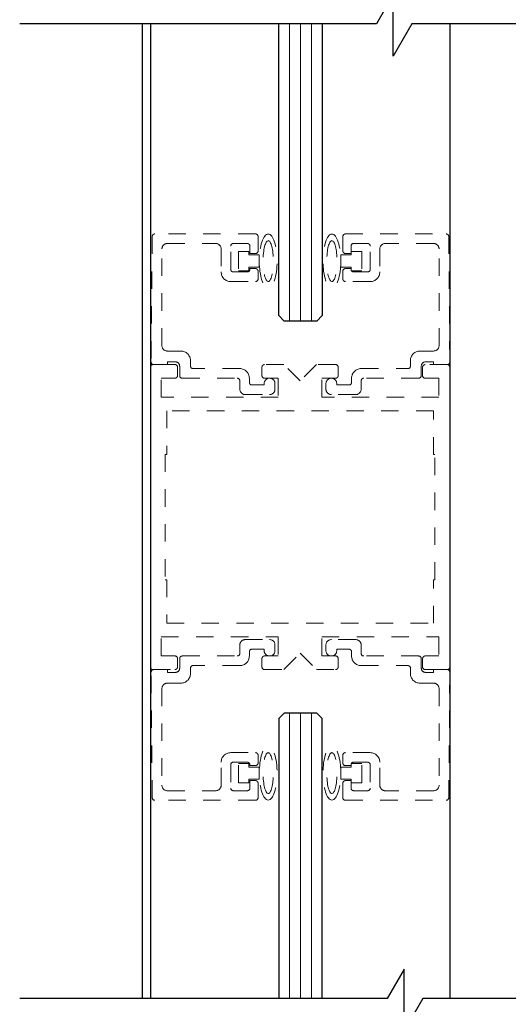
# Model space of a CAD drawing. Units: inches. Extents: x 1413 to 1812, y 146 to 301.
# Drawn here: x 1438 to 1440, y 204 to 209 of the extents above; entities that cross this region are included whole.
import ezdxf

# ---------------------------------------------------------------- set-up
doc = ezdxf.new("R2010")
doc.units = ezdxf.units.IN
doc.header["$MEASUREMENT"] = 0
doc.linetypes.add('HIDDEN2', pattern=[0.1875, 0.125, -0.0625])

msp = doc.modelspace()

# ---------------------------------------------------------------- linework, layer by layer
for p, q in [((1438.3822, 209.4664), (1438.3822, 203.8742)), ((1438.4295, 209.4664), (1438.4295, 203.8742)), ((1439.1662, 207.793), (1439.1662, 209.4664)), ((1439.4162, 209.4664), (1439.4162, 207.793)), ((1439.1974, 207.7618), (1439.1662, 207.793)), ((1439.3849, 207.7618), (1439.1974, 207.7618)), ((1439.4162, 207.793), (1439.3849, 207.7618)), ((1439.1974, 205.5118), (1439.1662, 205.4805)), ((1439.3849, 205.5118), (1439.1974, 205.5118)), ((1439.4162, 205.4805), (1439.3849, 205.5118)), ((1439.1662, 205.4805), (1439.1662, 203.8742)), ((1439.4162, 203.8742), (1439.4162, 205.4805))]:
    msp.add_line(p, q)
at = {"color": 0, "lineweight": 0}
for p, q in [((1439.2287, 207.7618), (1439.2287, 209.4664)), ((1439.2912, 207.7618), (1439.2912, 209.4664)), ((1439.3537, 207.7618), (1439.3537, 209.4664)), ((1439.2287, 203.8742), (1439.2287, 205.5118)), ((1439.2912, 203.8742), (1439.2912, 205.5118)), ((1439.3537, 203.8742), (1439.3537, 205.5118))]:
    msp.add_line(p, q, dxfattribs=at)
at = {"lineweight": -3}
msp.add_line((1440.1483, 209.4664), (1440.1483, 203.8742), dxfattribs=at)
at = {"color": 7, "linetype": 'HIDDEN2', "lineweight": 0, "ltscale": 0.5}
for p, q in [((1439.0329, 208.2618), (1438.4553, 208.2618)), ((1439.5494, 208.2618), (1440.127, 208.2618)), ((1438.4403, 208.2469), (1438.4341, 207.5269)), ((1438.5269, 208.2068), (1438.8049, 208.2068)), ((1438.9059, 208.2068), (1438.9859, 208.2068)), ((1439.0479, 208.1638), (1439.0479, 208.2468)), ((1439.5344, 208.1638), (1439.5344, 208.2468)), ((1439.6764, 208.2068), (1439.5964, 208.2068)), ((1440.0554, 208.2068), (1439.7774, 208.2068)), ((1440.142, 208.2469), (1440.1483, 207.5269)), ((1438.4959, 207.6208), (1438.4959, 208.1758)), ((1438.8359, 208.1758), (1438.8359, 208.0433)), ((1438.8909, 208.0583), (1438.8909, 208.1918)), ((1439.0009, 208.1918), (1439.0009, 208.1488)), ((1439.0009, 208.1488), (1439.0329, 208.1488)), ((1439.5814, 208.1488), (1439.5494, 208.1488)), ((1439.5814, 208.1918), (1439.5814, 208.1488)), ((1439.6914, 208.0583), (1439.6914, 208.1918)), ((1439.7464, 208.1758), (1439.7464, 208.0433)), ((1440.0864, 207.6208), (1440.0864, 208.1758)), ((1438.9859, 208.0433), (1438.9059, 208.0433)), ((1439.0329, 208.0628), (1439.0009, 208.0628)), ((1439.0009, 208.0628), (1439.0009, 208.0583)), ((1439.0479, 208.0033), (1439.0479, 208.0478)), ((1439.5344, 208.0033), (1439.5344, 208.0478)), ((1439.5494, 208.0628), (1439.5814, 208.0628)), ((1439.5814, 208.0628), (1439.5814, 208.0583)), ((1439.5964, 208.0433), (1439.6764, 208.0433)), ((1438.8909, 207.9883), (1439.0329, 207.9883)), ((1439.6914, 207.9883), (1439.5494, 207.9883)), ((1438.6049, 207.5898), (1438.5269, 207.5898)), ((1439.9774, 207.5898), (1440.0554, 207.5898)), ((1438.5279, 207.5118), (1438.5279, 207.5278)), ((1438.5279, 207.5278), (1438.5729, 207.5278)), ((1438.6599, 207.5038), (1438.6599, 207.5348)), ((1439.9224, 207.5038), (1439.9224, 207.5348)), ((1440.0544, 207.5278), (1440.0094, 207.5278)), ((1440.0544, 207.5118), (1440.0544, 207.5278)), ((1438.4295, 207.4968), (1438.4295, 205.7768)), ((1438.5708, 207.5118), (1438.4445, 207.5118)), ((1438.4491, 207.5118), (1438.5279, 207.5118)), ((1438.5858, 207.4487), (1438.5858, 207.4968)), ((1438.5979, 207.5028), (1438.5979, 207.4488)), ((1438.9429, 207.4888), (1438.6749, 207.4888)), ((1439.0701, 207.4968), (1439.0701, 207.4487)), ((1439.1951, 207.5118), (1439.0851, 207.5118)), ((1439.2889, 207.418), (1439.1951, 207.5118)), ((1439.3826, 207.5118), (1439.2889, 207.418)), ((1439.4926, 207.5118), (1439.3826, 207.5118)), ((1439.5076, 207.4487), (1439.5076, 207.4968)), ((1439.6394, 207.4888), (1439.9074, 207.4888)), ((1439.9844, 207.5028), (1439.9844, 207.4488)), ((1439.992, 207.4968), (1439.992, 207.4487)), ((1440.1333, 207.5118), (1440.007, 207.5118)), ((1440.1333, 207.5118), (1440.0544, 207.5118)), ((1440.1483, 205.7768), (1440.1483, 207.4968)), ((1438.492, 207.3243), (1438.492, 207.4337)), ((1438.492, 207.4337), (1438.5708, 207.4337)), ((1438.6129, 207.4338), (1438.9279, 207.4338)), ((1438.9429, 207.4188), (1438.9429, 207.3708)), ((1438.9979, 207.4098), (1438.9979, 207.4338)), ((1439.0829, 207.4028), (1439.0829, 207.3948)), ((1439.0851, 207.4337), (1439.1639, 207.4337)), ((1439.1449, 207.3708), (1439.1449, 207.4028)), ((1439.1639, 207.4337), (1439.1639, 207.3243)), ((1439.4139, 207.3243), (1439.4139, 207.4337)), ((1439.4139, 207.4337), (1439.4926, 207.4337)), ((1439.4374, 207.3708), (1439.4374, 207.4028)), ((1439.4994, 207.4028), (1439.4994, 207.3948)), ((1439.5844, 207.4098), (1439.5844, 207.4338)), ((1439.6394, 207.4188), (1439.6394, 207.3708)), ((1439.9694, 207.4338), (1439.6544, 207.4338)), ((1440.007, 207.4337), (1440.0858, 207.4337)), ((1440.0858, 207.4337), (1440.0858, 207.3243)), ((1439.0829, 207.3948), (1439.0129, 207.3948)), ((1439.4994, 207.3948), (1439.5694, 207.3948)), ((1439.1639, 207.3243), (1438.492, 207.3243)), ((1438.9739, 207.3398), (1439.1139, 207.3398)), ((1440.0858, 207.3243), (1439.4139, 207.3243)), ((1439.6084, 207.3398), (1439.4684, 207.3398)), ((1440.0545, 207.2462), (1438.5233, 207.2462)), ((1438.5233, 207.2462), (1438.5233, 206.9962)), ((1440.0545, 206.9962), (1440.0545, 207.2462)), ((1438.5233, 206.9962), (1438.5155, 206.9962)), ((1438.5155, 206.9962), (1438.5155, 206.2774)), ((1440.0623, 206.9962), (1440.0545, 206.9962)), ((1440.0623, 206.2774), (1440.0623, 206.9962)), ((1438.5155, 206.2774), (1438.5233, 206.2774)), ((1438.5233, 206.2774), (1438.5233, 206.0274)), ((1440.0545, 206.0274), (1440.0545, 206.2774)), ((1440.0545, 206.2774), (1440.0623, 206.2774)), ((1438.5233, 206.0274), (1440.0545, 206.0274)), ((1438.492, 205.8399), (1438.492, 205.9493)), ((1438.492, 205.9493), (1439.1639, 205.9493)), ((1438.9739, 205.9338), (1439.1139, 205.9338)), ((1439.1639, 205.9493), (1439.1639, 205.8399)), ((1439.4139, 205.8399), (1439.4139, 205.9493)), ((1439.4139, 205.9493), (1440.0858, 205.9493)), ((1439.6084, 205.9338), (1439.4684, 205.9338)), ((1440.0858, 205.9493), (1440.0858, 205.8399)), ((1438.9429, 205.8548), (1438.9429, 205.9028)), ((1439.0829, 205.8788), (1439.0129, 205.8788)), ((1439.0829, 205.8708), (1439.0829, 205.8788)), ((1439.1449, 205.9028), (1439.1449, 205.8708)), ((1439.4374, 205.9028), (1439.4374, 205.8708)), ((1439.4994, 205.8708), (1439.4994, 205.8788)), ((1439.4994, 205.8788), (1439.5694, 205.8788)), ((1439.6394, 205.8548), (1439.6394, 205.9028)), ((1438.5708, 205.8399), (1438.492, 205.8399)), ((1438.5858, 205.7768), (1438.5858, 205.8249)), ((1438.5979, 205.7708), (1438.5979, 205.8248)), ((1438.6129, 205.8398), (1438.9279, 205.8398)), ((1438.9979, 205.8638), (1438.9979, 205.8398)), ((1439.0701, 205.8249), (1439.0701, 205.7768)), ((1439.1639, 205.8399), (1439.0851, 205.8399)), ((1439.1951, 205.7618), (1439.2889, 205.8555)), ((1439.2889, 205.8555), (1439.3826, 205.7618)), ((1439.4926, 205.8399), (1439.4139, 205.8399)), ((1439.5076, 205.7768), (1439.5076, 205.8249)), ((1439.5844, 205.8638), (1439.5844, 205.8398)), ((1439.9694, 205.8398), (1439.6544, 205.8398)), ((1439.9844, 205.7708), (1439.9844, 205.8248)), ((1439.992, 205.8249), (1439.992, 205.7768)), ((1440.0858, 205.8399), (1440.007, 205.8399)), ((1438.6599, 205.7698), (1438.6599, 205.7388)), ((1438.9429, 205.7848), (1438.6749, 205.7848)), ((1439.6394, 205.7848), (1439.9074, 205.7848)), ((1439.9224, 205.7698), (1439.9224, 205.7388)), ((1438.4403, 205.0267), (1438.4341, 205.7467)), ((1438.4445, 205.7618), (1438.5708, 205.7618)), ((1438.4491, 205.7618), (1438.5279, 205.7618)), ((1438.5279, 205.7618), (1438.5279, 205.7458)), ((1438.5279, 205.7458), (1438.5729, 205.7458)), ((1439.0851, 205.7618), (1439.1951, 205.7618)), ((1439.3826, 205.7618), (1439.4926, 205.7618)), ((1440.007, 205.7618), (1440.1333, 205.7618)), ((1440.0544, 205.7458), (1440.0094, 205.7458)), ((1440.1333, 205.7618), (1440.0544, 205.7618)), ((1440.0544, 205.7618), (1440.0544, 205.7458)), ((1440.142, 205.0267), (1440.1483, 205.7467)), ((1438.4959, 205.6528), (1438.4959, 205.0978)), ((1438.6049, 205.6838), (1438.5269, 205.6838)), ((1439.9774, 205.6838), (1440.0554, 205.6838)), ((1440.0864, 205.6528), (1440.0864, 205.0978)), ((1438.8909, 205.2853), (1439.0329, 205.2853)), ((1439.0479, 205.2703), (1439.0479, 205.2258)), ((1439.5344, 205.2703), (1439.5344, 205.2258)), ((1439.6914, 205.2853), (1439.5494, 205.2853)), ((1438.8359, 205.0978), (1438.8359, 205.2303)), ((1438.8909, 205.2153), (1438.8909, 205.0818)), ((1438.9859, 205.2303), (1438.9059, 205.2303)), ((1439.0009, 205.2108), (1439.0009, 205.2153)), ((1439.0329, 205.2108), (1439.0009, 205.2108)), ((1439.5494, 205.2108), (1439.5814, 205.2108)), ((1439.5814, 205.2108), (1439.5814, 205.2153)), ((1439.5964, 205.2303), (1439.6764, 205.2303)), ((1439.6914, 205.2153), (1439.6914, 205.0818)), ((1439.7464, 205.0978), (1439.7464, 205.2303)), ((1439.0009, 205.0818), (1439.0009, 205.1248)), ((1439.0009, 205.1248), (1439.0329, 205.1248)), ((1439.0479, 205.1098), (1439.0479, 205.0268)), ((1439.5344, 205.1098), (1439.5344, 205.0268)), ((1439.5814, 205.1248), (1439.5494, 205.1248)), ((1439.5814, 205.0818), (1439.5814, 205.1248)), ((1438.5269, 205.0668), (1438.8049, 205.0668)), ((1438.9059, 205.0668), (1438.9859, 205.0668)), ((1439.6764, 205.0668), (1439.5964, 205.0668)), ((1440.0554, 205.0668), (1439.7774, 205.0668)), ((1439.0329, 205.0118), (1438.4553, 205.0118)), ((1439.5494, 205.0118), (1440.127, 205.0118))]:
    msp.add_line(p, q, dxfattribs=at)
at = {"linetype": 'HIDDEN2', "lineweight": 0, "ltscale": 0.5}
for p, q in [((1438.9949, 208.1608), (1438.9349, 208.1608)), ((1438.9349, 208.1608), (1438.9349, 208.0508)), ((1438.9949, 208.1408), (1438.9949, 208.1608)), ((1439.0547, 208.1408), (1438.9949, 208.1408)), ((1439.0547, 208.0708), (1439.0547, 208.1408)), ((1439.5228, 208.0708), (1439.5228, 208.1408)), ((1439.5228, 208.1408), (1439.5826, 208.1408)), ((1439.5826, 208.1408), (1439.5826, 208.1608)), ((1439.5826, 208.1608), (1439.6426, 208.1608)), ((1439.6426, 208.1608), (1439.6426, 208.0508)), ((1438.9349, 208.0508), (1438.9949, 208.0508)), ((1438.9949, 208.0508), (1438.9949, 208.0708)), ((1438.9949, 208.0708), (1439.0547, 208.0708)), ((1439.5826, 208.0708), (1439.5228, 208.0708)), ((1439.5826, 208.0508), (1439.5826, 208.0708)), ((1439.6426, 208.0508), (1439.5826, 208.0508)), ((1438.9349, 205.1128), (1438.9349, 205.2228)), ((1438.9349, 205.2228), (1438.9949, 205.2228)), ((1438.9949, 205.2228), (1438.9949, 205.2028)), ((1438.9949, 205.2028), (1439.0547, 205.2028)), ((1439.0547, 205.2028), (1439.0547, 205.1328)), ((1439.5826, 205.2028), (1439.5228, 205.2028)), ((1439.5228, 205.2028), (1439.5228, 205.1328)), ((1439.6426, 205.2228), (1439.5826, 205.2228)), ((1439.5826, 205.2228), (1439.5826, 205.2028)), ((1439.6426, 205.1128), (1439.6426, 205.2228)), ((1438.9949, 205.1128), (1438.9349, 205.1128)), ((1438.9949, 205.1328), (1438.9949, 205.1128)), ((1439.0547, 205.1328), (1438.9949, 205.1328)), ((1439.5228, 205.1328), (1439.5826, 205.1328)), ((1439.5826, 205.1328), (1439.5826, 205.1128)), ((1439.5826, 205.1128), (1439.6426, 205.1128))]:
    msp.add_line(p, q, dxfattribs=at)
at = {"color": 0, "lineweight": -2}
for points in [[(1444.9688, 209.4664), (1442.7548, 209.4664), (1442.6476, 209.2807), (1442.6476, 209.6351), (1442.5502, 209.4664), (1441.3242, 209.4664), (1439.9312, 209.4664), (1439.824, 209.2807), (1439.824, 209.6351), (1439.7266, 209.4664), (1437.6796, 209.4664)], [(1444.9688, 203.8742), (1442.8177, 203.8742), (1442.7105, 203.6885), (1442.7105, 204.0429), (1442.6131, 203.8742), (1441.3242, 203.8742), (1439.9941, 203.8742), (1439.8869, 203.6885), (1439.8869, 204.0429), (1439.7895, 203.8742), (1437.6796, 203.8742)]]:
    msp.add_lwpolyline(points, dxfattribs=at)
at = {"color": 7, "linetype": 'HIDDEN2', "lineweight": 0, "ltscale": 0.5}
for centre, radius, start, end in [((1438.4553, 208.2468), 0.015, 90, 179.5), ((1439.0329, 208.2468), 0.015, 0, 90), ((1439.5494, 208.2468), 0.015, 90, 180), ((1440.127, 208.2468), 0.015, 0.5, 90), ((1438.5269, 208.1758), 0.031, 90, 180), ((1438.8049, 208.1758), 0.031, 0, 90), ((1438.9059, 208.1918), 0.015, 90, 180), ((1438.9859, 208.1918), 0.015, 0, 90), ((1439.5964, 208.1918), 0.015, 90, 180), ((1439.6764, 208.1918), 0.015, 0, 90), ((1439.7774, 208.1758), 0.031, 90, 180), ((1440.0554, 208.1758), 0.031, 0, 90), ((1439.0329, 208.1638), 0.015, 270, 0), ((1439.5494, 208.1638), 0.015, 180, 270), ((1438.8909, 208.0433), 0.055, 180, 270), ((1438.9059, 208.0583), 0.015, 180, 270), ((1438.9859, 208.0583), 0.015, 270, 0), ((1439.0329, 208.0478), 0.015, 0, 90), ((1439.5494, 208.0478), 0.015, 90, 180), ((1439.5964, 208.0583), 0.015, 180, 270), ((1439.6764, 208.0583), 0.015, 270, 0), ((1439.6914, 208.0433), 0.055, 270, 0), ((1439.0329, 208.0033), 0.015, 270, 0), ((1439.5494, 208.0033), 0.015, 180, 270), ((1438.5269, 207.6208), 0.031, 180, 270), ((1438.6049, 207.5348), 0.055, 0, 90), ((1439.9774, 207.5348), 0.055, 90, 180), ((1440.0554, 207.6208), 0.031, 270, 0), ((1438.4491, 207.5268), 0.015, 179.5, 270), ((1438.5729, 207.5028), 0.025, 0, 90), ((1440.0094, 207.5028), 0.025, 90, 180), ((1440.1333, 207.5268), 0.015, 270, 0.5), ((1438.4445, 207.4968), 0.015, 90, 180), ((1438.5708, 207.4968), 0.015, 0, 90), ((1438.6749, 207.5038), 0.015, 180, 270), ((1438.9429, 207.4338), 0.055, 0, 90), ((1439.0851, 207.4968), 0.015, 90, 180), ((1439.4926, 207.4968), 0.015, 0, 90), ((1439.6394, 207.4338), 0.055, 90, 180), ((1439.9074, 207.5038), 0.015, 270, 0), ((1440.007, 207.4968), 0.015, 90, 180), ((1440.1333, 207.4968), 0.015, 0, 90), ((1438.5708, 207.4487), 0.015, 270, 0), ((1438.6129, 207.4488), 0.015, 180, 270), ((1438.9279, 207.4188), 0.015, 0, 90), ((1439.0129, 207.4098), 0.015, 180, 270), ((1439.0851, 207.4487), 0.015, 180, 270), ((1439.1139, 207.4028), 0.031, 0, 180), ((1439.4684, 207.4028), 0.031, 360, 180), ((1439.4926, 207.4487), 0.015, 270, 0), ((1439.5694, 207.4098), 0.015, 270, 0), ((1439.6544, 207.4188), 0.015, 90, 180), ((1439.9694, 207.4488), 0.015, 270, 0), ((1440.007, 207.4487), 0.015, 180, 270), ((1438.9739, 207.3708), 0.031, 180, 270), ((1439.1139, 207.3708), 0.031, 270, 0), ((1439.4684, 207.3708), 0.031, 180, 270), ((1439.6084, 207.3708), 0.031, 270, 0), ((1438.9739, 205.9028), 0.031, 90, 180), ((1439.1139, 205.9028), 0.031, 0, 90), ((1439.4684, 205.9028), 0.031, 90, 180), ((1439.6084, 205.9028), 0.031, 0, 90), ((1439.0129, 205.8638), 0.015, 90, 180), ((1439.5694, 205.8638), 0.015, 0, 90), ((1438.5708, 205.8249), 0.015, 0, 90), ((1438.6129, 205.8248), 0.015, 90, 180), ((1438.9279, 205.8548), 0.015, 270, 0), ((1438.9429, 205.8398), 0.055, 270, 0), ((1439.0851, 205.8249), 0.015, 90, 180), ((1439.1139, 205.8708), 0.031, 180, 360), ((1439.4684, 205.8708), 0.031, 180, 0), ((1439.4926, 205.8249), 0.015, 0, 90), ((1439.6394, 205.8398), 0.055, 180, 270), ((1439.6544, 205.8548), 0.015, 180, 270), ((1439.9694, 205.8248), 0.015, 0, 90), ((1440.007, 205.8249), 0.015, 90, 180), ((1438.4445, 205.7768), 0.015, 180, 270), ((1438.5708, 205.7768), 0.015, 270, 0), ((1438.5729, 205.7708), 0.025, 270, 0), ((1438.6749, 205.7698), 0.015, 90, 180), ((1439.0851, 205.7768), 0.015, 180, 270), ((1439.4926, 205.7768), 0.015, 270, 0), ((1439.9074, 205.7698), 0.015, 0, 90), ((1440.0094, 205.7708), 0.025, 180, 270), ((1440.007, 205.7768), 0.015, 180, 270), ((1440.1333, 205.7768), 0.015, 270, 0), ((1438.4491, 205.7468), 0.015, 90, 180.5), ((1438.6049, 205.7388), 0.055, 270, 0), ((1439.9774, 205.7388), 0.055, 180, 270), ((1440.1333, 205.7468), 0.015, 359.5, 90), ((1438.5269, 205.6528), 0.031, 90, 180), ((1440.0554, 205.6528), 0.031, 0, 90), ((1438.8909, 205.2303), 0.055, 90, 180), ((1439.0329, 205.2703), 0.015, 0, 90), ((1439.5494, 205.2703), 0.015, 90, 180), ((1439.6914, 205.2303), 0.055, 0, 90), ((1438.9059, 205.2153), 0.015, 90, 180), ((1438.9859, 205.2153), 0.015, 0, 90), ((1439.0329, 205.2258), 0.015, 270, 0), ((1439.5494, 205.2258), 0.015, 180, 270), ((1439.5964, 205.2153), 0.015, 90, 180), ((1439.6764, 205.2153), 0.015, 0, 90), ((1438.5269, 205.0978), 0.031, 180, 270), ((1438.8049, 205.0978), 0.031, 270, 0), ((1439.0329, 205.1098), 0.015, 0, 90), ((1439.5494, 205.1098), 0.015, 90, 180), ((1439.7774, 205.0978), 0.031, 180, 270), ((1440.0554, 205.0978), 0.031, 270, 0), ((1438.9059, 205.0818), 0.015, 180, 270), ((1438.9859, 205.0818), 0.015, 270, 0), ((1439.5964, 205.0818), 0.015, 180, 270), ((1439.6764, 205.0818), 0.015, 270, 0), ((1438.4553, 205.0268), 0.015, 180.5, 270), ((1439.0329, 205.0268), 0.015, 270, 0), ((1439.5494, 205.0268), 0.015, 180, 270), ((1440.127, 205.0268), 0.015, 270, 359.5)]:
    msp.add_arc(centre, radius, start, end, dxfattribs=at)
at = {"linetype": 'HIDDEN2', "lineweight": 0, "ltscale": 0.5, "extrusion": (0, 0, -1)}
for centre, major_axis, ratio in [((1439.106, 208.1058), (0, 0.1548), 0.331412), ((1439.4715, 208.1058), (0, 0.1176), 0.250321), ((1439.4715, 205.1678), (0, -0.1548), 0.331412)]:
    msp.add_ellipse(centre, major_axis=major_axis, ratio=ratio, dxfattribs=at)
at = {"linetype": 'HIDDEN2', "lineweight": 0, "ltscale": 0.5}
for centre, major_axis, ratio in [((1439.4715, 208.1058), (0, 0.1548), 0.331412), ((1439.106, 208.1058), (0, 0.1176), 0.250321), ((1439.4715, 205.1678), (0, -0.1176), 0.250321)]:
    msp.add_ellipse(centre, major_axis=major_axis, ratio=ratio, dxfattribs=at)
msp.add_ellipse((1439.106, 205.1678), major_axis=(0, 0.1548), ratio=0.331412, start_param=3.141593, end_param=9.424778, dxfattribs=at)
at = {"linetype": 'HIDDEN2', "lineweight": 0, "ltscale": 0.5, "extrusion": (0, 0, -1)}
msp.add_ellipse((1439.106, 205.1678), major_axis=(0, 0.1176), ratio=0.250321, start_param=3.141593, end_param=9.424778, dxfattribs=at)

doc.saveas('drawing.dxf')
